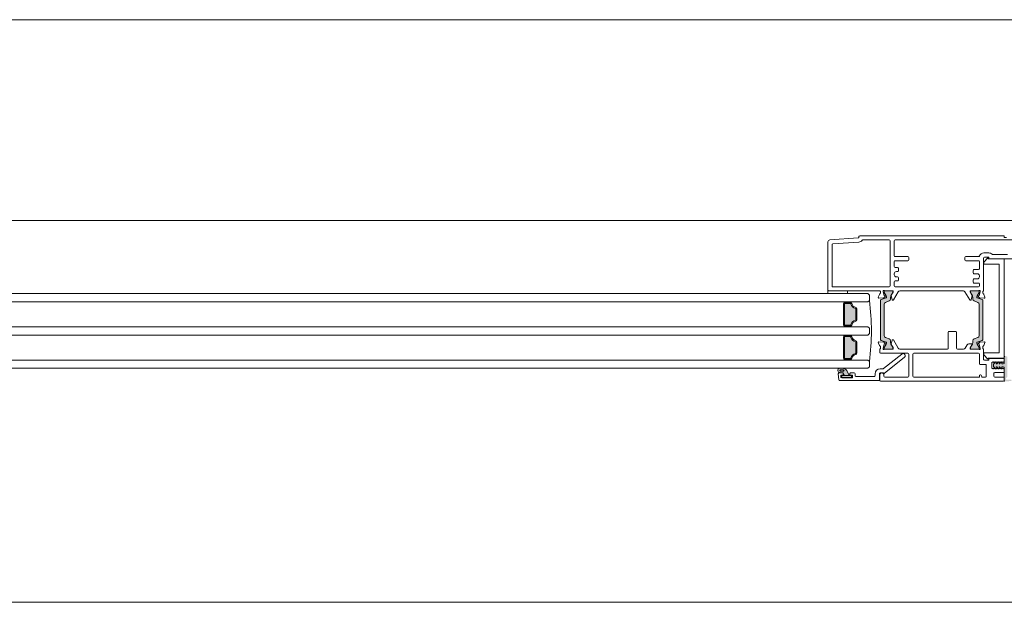
# Model space of a CAD drawing. Units: millimetres. Extents: x -2087 to 2038, y 3713 to 9269.
# Drawn here: x -864 to -389, y 4390 to 4670 of the extents above; entities that cross this region are included whole.
import ezdxf

# ---------------------------------------------------------------- set-up
doc = ezdxf.new("R2010")
doc.units = ezdxf.units.MM
doc.header["$LTSCALE"] = 2
doc.layers.add('A-Door', color=7, linetype='Continuous', lineweight=5)
doc.layers.add('A-Hatch', color=250, linetype='Continuous', lineweight=5)

# ---------------------------------------------------------------- blocks, each defined once
blk = doc.blocks.new('EU_0254-403-405 meeting stile')
at = {"layer": 'A-Hatch'}
h = blk.add_hatch(color=256, dxfattribs=at)
h.dxf.hatch_style = 1
h.paths.add_polyline_path([(-61.26, 18.55, -0.315299), (-61.06, 18.27, -0.131652), (-61.22, 17.67), (-62.15, 16.07, 0.131652), (-62.17, 15.97), (-62.17, 15.66, 0.414214), (-61.77, 15.26), (-58.37, 15.26, 0.414214), (-57.97, 15.66), (-57.97, 15.94, 0.131652), (-58.01, 16.09), (-58.93, 17.67, -0.131652), (-59.09, 18.27), (-59.09, 19.19, 0.315299), (-59.75, 20.13), (-61.57, 20.8, -0.315299), (-62.23, 21.74), (-62.23, 36.78, -0.315299), (-61.57, 37.72), (-59.75, 38.39, 0.315299), (-59.09, 39.32), (-59.09, 40.25, -0.131652), (-58.93, 40.85), (-58.01, 42.43, 0.131652), (-57.97, 42.58), (-57.97, 42.86, 0.414214), (-58.37, 43.26), (-61.77, 43.26, 0.414214), (-62.17, 42.86), (-62.17, 42.55, 0.131652), (-62.15, 42.45), (-61.22, 40.85, -0.131652), (-61.06, 40.25, -0.315299), (-61.26, 39.96), (-63.7, 39.07, 0.315299), (-64.03, 38.6), (-64.03, 19.91, 0.315299), (-63.7, 19.44)])
h = blk.add_hatch(color=256, dxfattribs=at)
h.dxf.hatch_style = 1
h.paths.add_polyline_path([(-17.37, 18.55, 0.315299), (-17.57, 18.27, 0.131652), (-17.41, 17.67), (-16.48, 16.07, -0.131652), (-16.46, 15.97), (-16.46, 15.66, -0.414214), (-16.86, 15.26), (-20.26, 15.26, -0.414214), (-20.66, 15.66), (-20.66, 15.94, -0.131652), (-20.62, 16.09), (-19.7, 17.67, 0.131652), (-19.54, 18.27), (-19.54, 19.19, -0.315299), (-18.88, 20.13), (-17.06, 20.8, 0.315299), (-16.4, 21.74), (-16.4, 36.78, 0.315299), (-17.06, 37.72), (-18.88, 38.39, -0.315299), (-19.54, 39.32), (-19.54, 40.25, 0.131652), (-19.7, 40.85), (-20.62, 42.43, -0.131652), (-20.66, 42.58), (-20.66, 42.86, -0.414214), (-20.26, 43.26), (-16.86, 43.26, -0.414214), (-16.46, 42.86), (-16.46, 42.55, -0.131652), (-16.48, 42.45), (-17.41, 40.85, 0.131652), (-17.57, 40.25, 0.315299), (-17.37, 39.96), (-14.93, 39.07, -0.315299), (-14.6, 38.6), (-14.6, 19.91, -0.315299), (-14.93, 19.44)])
h = blk.add_hatch(color=256, dxfattribs=at)
h.dxf.hatch_style = 1
h.paths.add_polyline_path([(-76.02, 34.79, -0.283515), (-78.25, 37.02, 0.34754), (-78.49, 37.21), (-78.49, 37.21), (-81.08, 37.21, 0.414214), (-81.33, 36.96), (-81.33, 36.96), (-81.33, 26.96, 0.414214), (-81.08, 26.71), (-81.08, 26.71), (-78.49, 26.71, 0.34754), (-78.25, 26.9, -0.283515), (-76.02, 29.13, 0.34754), (-75.83, 29.37), (-75.83, 34.55, 0.34754)])
h = blk.add_hatch(color=256, dxfattribs=at)
h.dxf.hatch_style = 1
h.paths.add_polyline_path([(-81.33, 20.96), (-81.33, 10.96, 0.414214), (-81.08, 10.71), (-81.08, 10.71), (-78.49, 10.71, 0.34754), (-78.25, 10.9, -0.283515), (-76.02, 13.13, 0.34754), (-75.83, 13.37), (-75.83, 18.55, 0.34754), (-76.02, 18.79, -0.283515), (-78.25, 21.02, 0.34754), (-78.49, 21.21), (-78.49, 21.21), (-81.08, 21.21, 0.414214)])
h = blk.add_hatch(color=256, dxfattribs=at)
h.dxf.hatch_style = 1
h.paths.add_polyline_path([(3.04, 6.11, -0.414214), (3.54, 6.61), (4.19, 6.61), (4.19, 5.99, 0.104246), (4.21, 5.89), (4.34, 5.76, 0.210738), (4.54, 5.76), (4.75, 5.97), (5.29, 6.61), (5.59, 6.61), (5.59, 5.99, 0.104212), (5.61, 5.89), (5.74, 5.76, 0.210669), (5.94, 5.76), (6.15, 5.97), (6.69, 6.61), (6.99, 6.61), (6.99, 5.99, 0.102238), (7.01, 5.89), (7.14, 5.76, 0.210608), (7.34, 5.76), (7.55, 5.97), (8.13, 6.65, 0.177368), (8.24, 6.98), (8.24, 7.75, 0.176407), (8.12, 8.07), (7.55, 8.75), (7.34, 8.96, 0.210688), (7.14, 8.96), (7.01, 8.83, 0.106159), (6.99, 8.73), (6.99, 8.11), (6.69, 8.11), (6.15, 8.75), (5.94, 8.96, 0.21074), (5.74, 8.96), (5.61, 8.83, 0.104232), (5.59, 8.73), (5.59, 8.11), (5.29, 8.11), (4.75, 8.75), (4.54, 8.96, 0.210801), (4.34, 8.96), (4.21, 8.83, 0.104265), (4.19, 8.73), (4.19, 8.11), (3.54, 8.11, -0.414395), (3.04, 8.61), (3.04, 8.61), (3.04, 11.46, 0.41469), (2.74, 11.76), (2.04, 11.76, 0.413647), (1.54, 11.26), (1.54, 2.04, 0.198879), (1.63, 1.83), (2.15, 1.31, -0.668179), (1.79, 0.46), (-0.42, 0.46, -0.613923), (-0.48, -0.07), (1.04, -0.24), (2.74, -0.24, 0.415036), (3.04, 0.06)])
h.paths.add_polyline_path([(-3.34, 11.76), (-4.04, 11.76, 0.412494), (-4.33, 11.46), (-4.33, 8.61, -0.415435), (-4.83, 8.11), (-5.48, 8.11), (-5.48, 8.73, 0.103419), (-5.51, 8.83), (-5.63, 8.96, 0.210792), (-5.83, 8.96), (-6.04, 8.75), (-6.58, 8.11), (-6.88, 8.11), (-6.88, 8.73, 0.104245), (-6.91, 8.83), (-7.03, 8.96, 0.210749), (-7.23, 8.96), (-7.44, 8.75), (-7.98, 8.11), (-8.28, 8.11), (-8.28, 8.73, 0.103518), (-8.31, 8.83), (-8.43, 8.96, 0.210679), (-8.63, 8.96), (-8.84, 8.75), (-9.42, 8.06, 0.174721), (-9.53, 7.74), (-9.53, 6.97, 0.177232), (-9.42, 6.65), (-8.84, 5.97), (-8.63, 5.76, 0.210599), (-8.43, 5.76), (-8.31, 5.89, 0.104845), (-8.28, 5.99), (-8.28, 6.61), (-7.98, 6.61), (-7.44, 5.97), (-7.23, 5.76, 0.210678), (-7.03, 5.76), (-6.91, 5.89, 0.104225), (-6.88, 5.99), (-6.88, 6.61), (-6.58, 6.61), (-6.04, 5.97), (-5.83, 5.76, 0.21073), (-5.63, 5.76), (-5.51, 5.89, 0.105078), (-5.48, 5.99), (-5.48, 6.61), (-4.83, 6.61, -0.412811), (-4.33, 6.11), (-4.33, 0.06, 0.414635), (-4.03, -0.24), (-2.33, -0.24), (-0.81, -0.07, -0.61392), (-0.87, 0.46), (-1.78, 0.46), (-3.08, 0.46, -0.666928), (-3.44, 1.31), (-2.92, 1.83, 0.198912), (-2.83, 2.04), (-2.83, 11.26, 0.415547)])
h = blk.add_hatch(color=256, dxfattribs=at)
h.dxf.hatch_style = 1
h.paths.add_polyline_path([(-78.13, 2.46, -0.414214), (-77.88, 2.21), (-77.88, 2.21), (-77.88, 1.81, -0.414214), (-78.13, 1.56), (-82.43, 1.56, -0.414214), (-82.68, 1.81), (-82.68, 2.21, -0.414211), (-82.43, 2.46)])
h.paths.add_polyline_path([(-80.12, 4.91, 0.223117), (-82.51, 6.01, 0.011855), (-83.7, 5.95, 0.788409), (-83.9, 4.01, 0.124619), (-81.88, 3.84), (-81.32, 2.46), (-79.03, 2.46)])
h.paths.add_polyline_path([(-81.69, 4.71), (-81.79, 4.66), (-81.91, 4.62), (-82.06, 4.59), (-82.22, 4.57), (-82.39, 4.56), (-82.56, 4.55), (-82.74, 4.56), (-82.91, 4.58), (-83.06, 4.61), (-83.21, 4.65), (-83.33, 4.7), (-83.43, 4.75), (-83.5, 4.81), (-83.55, 4.88), (-83.56, 4.94), (-83.54, 5), (-83.5, 5.06), (-83.42, 5.12), (-83.32, 5.17), (-83.19, 5.21), (-83.05, 5.24), (-82.89, 5.26), (-82.72, 5.28), (-82.55, 5.28), (-82.37, 5.27), (-82.2, 5.25), (-82.04, 5.22), (-81.9, 5.18), (-81.78, 5.13), (-81.68, 5.08), (-81.61, 5.02), (-81.56, 4.95), (-81.55, 4.89), (-81.56, 4.83), (-81.61, 4.77)], flags=16)
for p, q in [((-89.33, 43.66), (-89.33, 66.82)), ((-88.4, 67.82), (-74.71, 68.73)), ((-86.96, 65.92), (-74.34, 66.76)), ((-74.33, 69.13), (-74.33, 69.36)), ((-73.93, 69.76), (-4.33, 69.76)), ((-72.43, 67.76), (-59.73, 67.76)), ((-59.33, 67.36), (-59.33, 45.66)), ((-57.33, 67.36), (-57.33, 60.16)), ((-56.93, 67.76), (2.57, 67.76)), ((-4.33, 69.01), (-4.33, 69.76)), ((-3.33, 69.01), (-4.33, 69.01)), ((-87.33, 45.26), (-87.33, 65.52)), ((-57.33, 57.36), (-57.33, 54.91)), ((-56.93, 59.76), (-50.73, 59.76)), ((-50.73, 57.76), (-56.93, 57.76)), ((-50.33, 59.36), (-50.33, 58.16)), ((-23.33, 59.36), (-23.33, 58.16)), ((-16.73, 59.76), (-22.93, 59.76)), ((-22.93, 57.76), (-16.73, 57.76)), ((-16.33, 57.36), (-16.33, 53.91)), ((-14.33, 59.06), (-14.33, 43.26)), ((-11.76, 61.51), (-14.14, 61.51)), ((-14.13, 56.31), (-14.13, 57.13)), ((-14.08, 57.27), (-12.38, 58.97)), ((-11.83, 59.46), (-13.93, 59.46)), ((-12.03, 58.83), (-12.03, 58.61)), ((-12.03, 58.61), (-4.53, 58.61)), ((-11.83, 58.76), (-11.83, 59.46)), ((5.27, 58.76), (-11.83, 58.76)), ((-2.73, 60.76), (-9.93, 60.76)), ((-4.33, 58.41), (-4.33, 11.11)), ((-55.73, 54.51), (-56.93, 54.51)), ((-56.33, 52.51), (-55.73, 52.51)), ((-55.33, 52.91), (-55.33, 54.11)), ((-19.33, 51.91), (-19.33, 53.11)), ((-18.93, 53.51), (-16.73, 53.51)), ((-7.03, 56.11), (-13.93, 56.11)), ((-6.83, 13.61), (-6.83, 55.91)), ((-57.33, 51.51), (-57.33, 51.01)), ((-57.33, 47.61), (-57.33, 45.66)), ((-56.93, 48.01), (-55.73, 48.01)), ((-55.73, 50.01), (-56.33, 50.01)), ((-55.33, 48.41), (-55.33, 49.61)), ((-19.33, 47.41), (-19.33, 48.61)), ((-17.33, 51.51), (-18.93, 51.51)), ((-18.93, 49.01), (-17.33, 49.01)), ((-16.33, 50.51), (-16.33, 50.01)), ((-79.8, 43.26), (-89.33, 43.26)), ((-89.33, 43.26), (-89.33, 41.96)), ((-64.27, 43.26), (-88.93, 43.26)), ((-59.73, 45.26), (-87.33, 45.26)), ((-79.8, 41.96), (-79.8, 43.26)), ((-64.03, 42.97), (-64.03, 42.07)), ((-62.73, 43), (-62.73, 43.17)), ((-62.19, 40.94), (-62.72, 42.93)), ((-62.18, 42.86), (-62.18, 42.55)), ((-58.07, 43.26), (-61.99, 43.26)), ((-58.38, 43.26), (-61.78, 43.26)), ((-57.98, 42.58), (-57.98, 42.86)), ((-57.83, 42.97), (-57.83, 42.75)), ((-57.78, 38.86), (-55.39, 42.79)), ((-16.73, 45.26), (-56.93, 45.26)), ((-24.02, 43.26), (-54.64, 43.26)), ((-20.88, 38.86), (-23.28, 42.79)), ((-20.83, 42.97), (-20.83, 42.75)), ((-20.66, 42.86), (-20.66, 42.58)), ((-16.68, 43.26), (-20.59, 43.26)), ((-16.86, 43.26), (-20.26, 43.26)), ((-16.73, 47.01), (-18.93, 47.01)), ((-16.48, 40.94), (-15.94, 42.93)), ((-16.46, 42.55), (-16.46, 42.86)), ((-16.33, 46.61), (-16.33, 45.66)), ((-15.93, 43), (-15.93, 43.17)), ((-14.63, 42.97), (-14.63, 42.07)), ((-14.33, 43.26), (-14.39, 43.26)), ((-89.33, 41.96), (-79.8, 41.96)), ((-78.5, 37.96), (-78.5, 37.71)), ((-70.03, 41.96), (-69.33, 41.26)), ((-69.33, 38.66), (-70.03, 37.96)), ((-69.33, 41.26), (-69.33, 38.66)), ((-64.5, 41.58), (-65.02, 40.17)), ((-64.71, 39.77), (-62.35, 39.97)), ((-64.04, 38.6), (-64.04, 19.91)), ((-64.01, 38.6), (-64.01, 19.91)), ((-61.26, 39.96), (-63.71, 39.07)), ((-62.17, 40.06), (-61.79, 40.43)), ((-62.15, 42.45), (-61.23, 40.85)), ((-61.88, 40.76), (-62.06, 40.8)), ((-61.58, 37.72), (-59.75, 38.39)), ((-59.1, 39.32), (-59.1, 40.25)), ((-58.94, 40.85), (-58.02, 42.43)), ((-58.8, 40.99), (-58.37, 38.93)), ((-57.88, 42.59), (-58.77, 41.13)), ((-58.18, 38.77), (-57.95, 38.77)), ((-20.79, 42.59), (-19.9, 41.13)), ((-20.49, 38.77), (-20.71, 38.77)), ((-20.62, 42.43), (-19.7, 40.85)), ((-19.87, 40.99), (-20.29, 38.93)), ((-19.54, 40.25), (-19.54, 39.32)), ((-18.88, 38.39), (-17.06, 37.72)), ((-17.41, 40.85), (-16.48, 42.45)), ((-14.93, 39.07), (-17.37, 39.96)), ((-16.5, 40.06), (-16.87, 40.43)), ((-16.79, 40.76), (-16.61, 40.8)), ((-13.96, 39.77), (-16.31, 39.97)), ((-14.6, 19.91), (-14.6, 38.6)), ((-14.17, 41.58), (-13.65, 40.17)), ((-81.83, 36.96), (-81.83, 26.96)), ((-81.33, 26.96), (-81.33, 36.96)), ((-81.31, 36.96), (-81.31, 26.96)), ((-78.5, 37.71), (-81.08, 37.71)), ((-81.08, 37.21), (-78.5, 37.21)), ((-75.83, 34.55), (-75.83, 29.37)), ((-75.33, 29.37), (-75.33, 34.55)), ((-62.24, 21.74), (-62.24, 36.78)), ((-16.4, 36.78), (-16.4, 21.74)), ((-16.4, 36.78), (-16.4, 21.74)), ((-78.5, 26.71), (-81.08, 26.71)), ((-81.08, 26.21), (-78.5, 26.21)), ((-78.5, 25.96), (-78.5, 26.21)), ((-69.33, 25.26), (-70.03, 25.96)), ((-69.33, 22.66), (-69.33, 25.26)), ((-30.93, 23.76), (-27.73, 23.76)), ((-81.83, 10.96), (-81.83, 20.96)), ((-81.33, 20.96), (-81.33, 10.96)), ((-81.31, 10.96), (-81.31, 20.96)), ((-81.08, 21.71), (-78.5, 21.71)), ((-78.5, 21.21), (-81.08, 21.21)), ((-78.5, 21.96), (-78.5, 21.71)), ((-70.03, 21.96), (-69.33, 22.66)), ((-63.71, 19.44), (-61.26, 18.55)), ((-59.75, 20.13), (-61.58, 20.8)), ((-59.1, 18.27), (-59.1, 19.19)), ((-58.37, 19.59), (-58.8, 17.53)), ((-57.95, 19.75), (-58.18, 19.75)), ((-55.39, 15.73), (-57.78, 19.66)), ((-31.33, 15.66), (-31.33, 23.36)), ((-27.33, 23.36), (-27.33, 15.66)), ((-19.54, 19.19), (-19.54, 18.27)), ((-17.06, 20.8), (-18.88, 20.13)), ((-17.37, 18.55), (-14.93, 19.44)), ((-75.83, 13.37), (-75.83, 18.55)), ((-75.33, 18.55), (-75.33, 13.37)), ((-65.02, 18.35), (-64.5, 16.94)), ((-62.35, 18.55), (-64.71, 18.75)), ((-64.33, 13.66), (-64.33, 15.26)), ((-64.33, 15.26), (-64.27, 15.26)), ((-64.03, 16.45), (-64.03, 15.55)), ((-62.73, 15.35), (-62.73, 15.51)), ((-62.72, 15.59), (-62.19, 17.58)), ((-62.18, 15.97), (-62.18, 15.66)), ((-61.79, 18.08), (-62.17, 18.46)), ((-61.23, 17.67), (-62.15, 16.07)), ((-62.06, 17.71), (-61.88, 17.76)), ((-61.99, 15.26), (-58.07, 15.26)), ((-61.78, 15.26), (-58.38, 15.26)), ((-58.02, 16.09), (-58.94, 17.67)), ((-58.77, 17.39), (-57.88, 15.93)), ((-57.98, 15.66), (-57.98, 15.94)), ((-57.83, 15.77), (-57.83, 15.55)), ((-54.64, 15.26), (-31.73, 15.26)), ((-26.93, 15.26), (-24.02, 15.26)), ((-22.29, 17.27), (-23.22, 15.74)), ((-20, 17.75), (-21.43, 17.75)), ((-20.83, 15.81), (-19.83, 17.44)), ((-20.83, 15.54), (-20.83, 15.81)), ((-20.66, 15.94), (-20.66, 15.66)), ((-20.63, 15.26), (-16.68, 15.26)), ((-19.7, 17.67), (-20.62, 16.09)), ((-20.26, 15.26), (-16.86, 15.26)), ((-16.48, 16.07), (-17.41, 17.67)), ((-16.07, 18.56), (-16.83, 18.12)), ((-16.79, 17.75), (-16.58, 17.7)), ((-16.46, 15.66), (-16.46, 15.97)), ((-16.44, 17.56), (-15.93, 15.66)), ((-13.95, 18.74), (-16.07, 18.56)), ((-15.93, 15.66), (-15.93, 15.34)), ((-14.63, 15.56), (-14.63, 16.47)), ((-14.33, 15.26), (-14.33, 10.26)), ((-14.15, 16.94), (-13.64, 18.34)), ((-81.08, 10.71), (-78.5, 10.71)), ((-78.5, 10.21), (-81.08, 10.21)), ((-78.5, 9.96), (-78.5, 10.21)), ((-69.33, 9.26), (-70.03, 9.96)), ((-50.73, 13.26), (-63.93, 13.26)), ((-62.49, 5.85), (-53.65, 12.84)), ((-52.41, 11.28), (-62.21, 3.52)), ((-50.33, 2.16), (-50.33, 12.86)), ((-48.33, 2.16), (-48.33, 12.86)), ((-47.93, 13.26), (-16.73, 13.26)), ((-16.33, 12.86), (-16.33, 8.26)), ((-14.13, 12.39), (-14.13, 13.21)), ((-12.38, 10.55), (-14.08, 12.25)), ((-13.93, 13.41), (-7.03, 13.41)), ((-13.93, 9.86), (-12.03, 9.86)), ((-4.53, 10.91), (-12.03, 10.91)), ((-12.03, 10.91), (-12.03, 10.69)), ((-11.83, 10.06), (-11.83, 10.56)), ((-11.63, 10.76), (-4.73, 10.76)), ((-4.33, 8.61), (-4.33, 11.46)), ((-4.33, 10.36), (-4.33, 9.06)), ((-79.03, 2.46), (-80.12, 4.91)), ((-70.03, 5.96), (-69.33, 6.66)), ((-69.33, 6.66), (-69.33, 9.26)), ((-64.13, 5.76), (-62.74, 5.76)), ((-15.93, 7.86), (-13.43, 7.86)), ((-13.03, 7.46), (-13.03, 2.16)), ((-9.93, 9.06), (-10.33, 8.71)), ((-10.33, 8.71), (-10.33, 6.01)), ((-10.33, 6.01), (-9.93, 5.66)), ((-9.58, 8.71), (-9.93, 9.06)), ((-9.93, 5.66), (-9.58, 6.01)), ((-9.23, 9.06), (-9.58, 8.71)), ((-9.58, 6.01), (-9.23, 5.66)), ((-9.53, 6.97), (-9.53, 7.74)), ((-9.42, 8.07), (-8.73, 8.89)), ((-8.73, 5.83), (-9.42, 6.65)), ((-8.88, 8.71), (-9.23, 9.06)), ((-9.23, 5.66), (-8.88, 6.01)), ((-8.53, 9.06), (-8.88, 8.71)), ((-8.88, 6.01), (-8.53, 5.66)), ((-8.18, 8.71), (-8.53, 9.06)), ((-8.53, 5.66), (-8.18, 6.01)), ((-8.28, 8.73), (-8.28, 8.11)), ((-8.28, 8.11), (-7.98, 8.11)), ((-7.98, 6.61), (-8.28, 6.61)), ((-8.28, 6.61), (-8.28, 5.99)), ((-7.83, 9.06), (-8.18, 8.71)), ((-8.18, 6.01), (-7.83, 5.66)), ((-7.98, 8.11), (-7.33, 8.89)), ((-7.33, 5.83), (-7.98, 6.61)), ((-7.48, 8.71), (-7.83, 9.06)), ((-7.83, 5.66), (-7.48, 6.01)), ((-7.13, 9.06), (-7.48, 8.71)), ((-7.48, 6.01), (-7.13, 5.66)), ((-6.78, 8.71), (-7.13, 9.06)), ((-7.13, 5.66), (-6.78, 6.01)), ((-6.88, 8.73), (-6.88, 8.11)), ((-6.88, 8.11), (-6.58, 8.11)), ((-6.58, 6.61), (-6.88, 6.61)), ((-6.88, 6.61), (-6.88, 5.99)), ((-6.43, 9.06), (-6.78, 8.71)), ((-6.78, 6.01), (-6.43, 5.66)), ((-6.58, 8.11), (-5.93, 8.89)), ((-5.93, 5.83), (-6.58, 6.61)), ((-6.08, 8.71), (-6.43, 9.06)), ((-6.43, 5.66), (-6.08, 6.01)), ((-5.73, 9.06), (-6.08, 8.71)), ((-6.08, 6.01), (-5.73, 5.66)), ((-5.38, 8.71), (-5.73, 9.06)), ((-5.73, 5.66), (-5.38, 6.01)), ((-5.48, 8.73), (-5.48, 8.11)), ((-5.48, 8.11), (-4.83, 8.11)), ((-5.48, 6.61), (-5.48, 5.99)), ((-4.83, 6.61), (-5.48, 6.61)), ((-5.03, 9.06), (-5.38, 8.71)), ((-5.38, 6.01), (-5.03, 5.66)), ((-4.68, 8.71), (-5.03, 9.06)), ((-5.03, 5.66), (-4.68, 6.01)), ((-4.33, 9.06), (-4.68, 8.71)), ((-4.68, 6.01), (-4.33, 5.66)), ((-4.33, 0.06), (-4.33, 6.11)), ((-4.33, 5.66), (-4.33, 4.36)), ((-84.3, 3.32), (-84.04, 0.42)), ((-83.9, 3.76), (-82.08, 3.76)), ((-64.93, 0.06), (-83.64, 0.06)), ((-83.03, 2.66), (-83.03, 1.76)), ((-82.08, 2.66), (-83.03, 2.66)), ((-82.68, 2.21), (-82.68, 1.81)), ((-82.63, 1.36), (-77.53, 1.36)), ((-78.13, 2.46), (-82.43, 2.46)), ((-82.43, 1.56), (-78.13, 1.56)), ((-81.88, 3.84), (-81.32, 2.46)), ((-81.88, 3.56), (-81.88, 2.86)), ((-81.32, 2.46), (-79.03, 2.46)), ((-78.68, 2.86), (-78.68, 3.56)), ((-78.48, 3.76), (-76.63, 3.76)), ((-77.53, 2.66), (-78.48, 2.66)), ((-77.88, 1.81), (-77.88, 2.21)), ((-77.53, 1.36), (-77.53, 2.66)), ((-76.23, 3.36), (-76.23, 2.46)), ((-75.83, 2.06), (-66.93, 2.06)), ((-66.53, 2.46), (-66.53, 3.36)), ((-64.53, 3.36), (-64.53, 0.46)), ((-64.33, 0.16), (-64.33, 2.76)), ((-62.53, 3.76), (-64.13, 3.76)), ((-62.53, 3.67), (-62.53, 3.76)), ((-62.33, 2.76), (-62.33, 2.16)), ((-61.93, 1.76), (-50.73, 1.76)), ((-16.33, 1.76), (-47.93, 1.76)), ((-16.33, 2.36), (-16.33, 1.76)), ((-15.73, 2.76), (-15.93, 2.76)), ((-15.33, 2.16), (-15.33, 2.36)), ((-13.43, 1.76), (-14.93, 1.76)), ((-9.33, 3.56), (-9.33, 2.16)), ((-4.73, 3.96), (-8.93, 3.96)), ((-8.93, 1.76), (-4.73, 1.76)), ((-4.33, 1.36), (-4.33, 0.16)), ((-4.73, -0.24), (-63.93, -0.24))]:
    blk.add_line(p, q)
blk.add_lwpolyline([(-81.55, 4.89), (-81.56, 4.95), (-81.61, 5.02), (-81.68, 5.08), (-81.78, 5.13), (-81.9, 5.18), (-82.04, 5.22), (-82.2, 5.25), (-82.37, 5.27), (-82.55, 5.28), (-82.72, 5.28), (-82.89, 5.26), (-83.05, 5.24), (-83.19, 5.21), (-83.32, 5.17), (-83.42, 5.12), (-83.5, 5.06), (-83.54, 5), (-83.56, 4.94), (-83.55, 4.88), (-83.5, 4.81), (-83.43, 4.75), (-83.33, 4.7), (-83.21, 4.65), (-83.06, 4.61), (-82.91, 4.58), (-82.74, 4.56), (-82.56, 4.55), (-82.39, 4.56), (-82.22, 4.57), (-82.06, 4.59), (-81.91, 4.62), (-81.79, 4.66), (-81.69, 4.71), (-81.61, 4.77), (-81.56, 4.83), (-81.55, 4.89)])
for centre, radius, start, end in [((-88.33, 66.82), 1, 93.8141, 180), ((-74.73, 69.13), 0.4, 273.8141, 0), ((-74.49, 68.95), 2.2, 273.8141, 322.1697), ((-73.93, 69.36), 0.4, 90, 180), ((-72.43, 67.36), 0.4, 90, 142.1697), ((-59.73, 67.36), 0.4, 0, 90), ((-56.93, 67.36), 0.4, 90, 180), ((-86.93, 65.52), 0.4, 93.8141, 180), ((-56.93, 60.16), 0.4, 180, 270), ((-56.93, 57.36), 0.4, 90, 180), ((-50.73, 59.36), 0.4, 0, 90), ((-50.73, 58.16), 0.4, 270, 0), ((-22.93, 59.36), 0.4, 90, 180), ((-22.93, 58.16), 0.4, 180, 270), ((-16.73, 60.16), 0.4, 270, 337.9757), ((-16.73, 57.36), 0.4, 0, 90), ((-14.14, 59.11), 2.4, 90, 157.9757), ((-13.93, 59.06), 0.4, 90, 180), ((-13.93, 57.13), 0.2, 135, 180), ((-12.23, 58.83), 0.2, 0, 135), ((-11.76, 59.31), 2.2, 45.3602, 90), ((-9.93, 61.16), 0.4, 225.3602, 270), ((-4.53, 58.41), 0.2, 0, 90), ((-56.93, 54.91), 0.4, 180, 270), ((-56.33, 51.51), 1, 90, 180), ((-55.73, 54.11), 0.4, 0, 90), ((-55.73, 52.91), 0.4, 270, 0), ((-18.93, 53.11), 0.4, 90, 180), ((-16.73, 53.91), 0.4, 270, 0), ((-13.93, 56.31), 0.2, 180, 270), ((-7.03, 55.91), 0.2, 0, 90), ((-56.33, 51.01), 1, 180, 270), ((-56.93, 47.61), 0.4, 90, 180), ((-55.73, 49.61), 0.4, 0, 90), ((-55.73, 48.41), 0.4, 270, 0), ((-18.93, 51.91), 0.4, 180, 270), ((-18.93, 48.61), 0.4, 90, 180), ((-17.33, 50.51), 1, 0, 90), ((-17.33, 50.01), 1, 270, 0), ((-88.93, 43.66), 0.4, 180, 270), ((-64.33, 42.97), 0.3, 0, 78.3506), ((-62.43, 43.17), 0.3, 161.7759, 180), ((-62.43, 43), 0.3, 180, 195), ((-62.44, 43.16), 0.3, 41.8103, 160.5288), ((-61.99, 43.56), 0.3, 221.8103, 270), ((-61.78, 42.86), 0.4, 90, 180), ((-59.73, 45.66), 0.4, 270, 0), ((-58.38, 42.86), 0.4, 0, 90), ((-58.13, 42.97), 0.3, 0, 78.3506), ((-58.13, 42.75), 0.3, 328.6, 0), ((-56.93, 45.66), 0.4, 180, 270), ((-54.53, 42.27), 1, 96.3729, 148.6), ((-24.13, 42.27), 1, 31.4, 83.6271), ((-20.53, 42.97), 0.3, 101.6494, 180), ((-20.53, 42.75), 0.3, 180, 211.4), ((-20.26, 42.86), 0.4, 90, 180), ((-18.93, 47.41), 0.4, 180, 270), ((-16.86, 42.86), 0.4, 0, 90), ((-16.73, 46.61), 0.4, 0, 90), ((-16.73, 45.66), 0.4, 270, 0), ((-16.68, 43.56), 0.3, 270, 318.1897), ((-16.23, 43.16), 0.3, 19.4712, 138.1897), ((-16.23, 43.17), 0.3, 0, 18.2241), ((-16.23, 43), 0.3, 345, 0), ((-14.33, 42.97), 0.3, 101.6494, 180), ((-176.88, 23.96), 108.54, 352.2166, 7.7834), ((-64.73, 40.07), 0.3, 160, 275), ((-64.22, 41.48), 0.3, 100.9043, 160), ((-64.33, 42.07), 0.3, 280.9043, 0), ((-63.54, 38.6), 0.5, 110, 180), ((-62.38, 40.27), 0.3, 275, 315), ((-62.01, 40.99), 0.192, 195, 255), ((-61.98, 42.55), 0.2, 180, 210), ((-61.93, 40.57), 0.192, 315, 75), ((-61.37, 40.25), 0.3, 290, 0), ((-62.27, 40.25), 1.2, 0, 30), ((-60.1, 39.32), 1, 290, 0), ((-57.9, 40.25), 1.2, 150, 180), ((-58.6, 41.03), 0.2, 148.6, 191.5425), ((-58.18, 38.97), 0.2, 191.5425, 270), ((-58.28, 42.58), 0.3, 330, 0), ((-57.95, 38.97), 0.2, 270, 328.6), ((-20.71, 38.97), 0.2, 211.4, 270), ((-20.36, 42.58), 0.3, 180, 210), ((-20.49, 38.97), 0.2, 270, 348.4575), ((-20.07, 41.03), 0.2, 348.4575, 31.4), ((-20.74, 40.25), 1.2, 0, 30), ((-18.54, 39.32), 1, 180, 250), ((-16.37, 40.25), 1.2, 150, 180), ((-17.27, 40.25), 0.3, 180, 250), ((-16.74, 40.57), 0.192, 105, 225), ((-16.66, 40.99), 0.192, 285, 345), ((-16.29, 40.27), 0.3, 225, 265), ((-16.66, 42.55), 0.2, 330, 0), ((-15.1, 38.6), 0.5, 0, 70), ((-14.33, 42.07), 0.3, 180, 259.0957), ((-14.45, 41.48), 0.3, 20, 79.0957), ((-13.93, 40.07), 0.3, 265, 20), ((-81.08, 36.96), 0.75, 90, 180), ((-81.08, 36.96), 0.25, 90, 180), ((-78.5, 36.96), 0.75, 13.3424, 90), ((-78.5, 36.96), 0.25, 13.3424, 90), ((-75.33, 37.71), 3, 193.3424, 256.6576), ((-75.33, 37.71), 2.5, 193.3424, 256.6576), ((-76.08, 34.55), 0.25, 0, 76.6576), ((-76.08, 34.55), 0.75, 0, 76.6576), ((-61.24, 36.78), 1, 110, 180), ((-17.4, 36.78), 1, 0, 70), ((-75.33, 26.21), 3, 103.3424, 166.6576), ((-75.33, 26.21), 2.5, 103.3424, 166.6576), ((-76.08, 29.37), 0.25, 283.3424, 0), ((-76.08, 29.37), 0.75, 283.3424, 0), ((-81.08, 26.96), 0.75, 180, 270), ((-81.08, 26.96), 0.25, 180, 270), ((-78.5, 26.96), 0.25, 270, 346.6576), ((-78.5, 26.96), 0.75, 270, 346.6576), ((-30.93, 23.36), 0.4, 90, 180), ((-27.73, 23.36), 0.4, 0, 90), ((-81.08, 20.96), 0.75, 90, 180), ((-81.08, 20.96), 0.25, 90, 180), ((-78.5, 20.96), 0.75, 13.3424, 90), ((-78.5, 20.96), 0.25, 13.3424, 90), ((-75.33, 21.71), 3, 193.3424, 256.6576), ((-75.33, 21.71), 2.5, 193.3424, 256.6576), ((-76.08, 18.55), 0.75, 0, 76.6576), ((-63.54, 19.91), 0.5, 180, 250), ((-61.24, 21.74), 1, 180, 250), ((-60.1, 19.19), 1, 0, 70), ((-58.18, 19.55), 0.2, 90, 168.4575), ((-57.95, 19.55), 0.2, 31.4, 90), ((-18.54, 19.19), 1, 110, 180), ((-17.4, 21.74), 1, 290, 0), ((-15.1, 19.91), 0.5, 290, 0), ((-76.08, 18.55), 0.25, 0, 76.6576), ((-64.73, 18.45), 0.3, 85, 200), ((-64.22, 17.04), 0.3, 200, 259.0957), ((-64.33, 16.45), 0.3, 0, 79.0957), ((-64.33, 15.55), 0.3, 281.6494, 0), ((-62.43, 15.51), 0.3, 165, 180), ((-62.43, 15.35), 0.3, 180, 198.2241), ((-62.44, 15.36), 0.3, 199.4712, 318.1897), ((-62.38, 18.25), 0.3, 45, 85), ((-61.99, 14.96), 0.3, 90, 138.1897), ((-62.01, 17.53), 0.192, 105, 165), ((-61.98, 15.97), 0.2, 150, 180), ((-61.78, 15.66), 0.4, 180, 270), ((-61.93, 17.95), 0.192, 285, 45), ((-61.37, 18.27), 0.3, 0, 70), ((-62.27, 18.27), 1.2, 330, 0), ((-57.9, 18.27), 1.2, 180, 210), ((-58.6, 17.49), 0.2, 168.4575, 211.4), ((-58.38, 15.66), 0.4, 270, 0), ((-58.13, 15.55), 0.3, 281.6494, 0), ((-58.28, 15.94), 0.3, 0, 30), ((-58.13, 15.77), 0.3, 0, 31.4), ((-54.53, 16.25), 1, 211.4, 263.6271), ((-31.73, 15.66), 0.4, 270, 0), ((-26.93, 15.66), 0.4, 180, 270), ((-24.08, 16.26), 1, 273.2832, 328.6), ((-21.43, 16.75), 1, 90, 148.5997), ((-20.53, 15.54), 0.3, 180, 251.7694), ((-20.36, 15.94), 0.3, 150, 180), ((-20.26, 15.66), 0.4, 180, 270), ((-20, 17.55), 0.2, 328.6, 90), ((-20.74, 18.27), 1.2, 330, 0), ((-17.27, 18.27), 0.3, 110, 180), ((-16.37, 18.27), 1.2, 180, 210), ((-16.73, 17.94), 0.2, 120, 255.0001), ((-16.86, 15.66), 0.4, 270, 0), ((-16.68, 14.96), 0.3, 41.8103, 90), ((-16.63, 17.5), 0.2, 14.9999, 75.0001), ((-16.66, 15.97), 0.2, 0, 30), ((-16.23, 15.36), 0.3, 221.8103, 340.5288), ((-16.23, 15.34), 0.3, 343.5524, 0), ((-14.33, 16.47), 0.3, 112.4098, 180), ((-14.33, 15.56), 0.3, 180, 270), ((-14.43, 17.04), 0.3, 267.2548, 340.5288), ((-13.92, 18.44), 0.3, 340, 95), ((-81.08, 10.96), 0.75, 180, 270), ((-81.08, 10.96), 0.25, 180, 270), ((-78.5, 10.96), 0.25, 270, 346.6576), ((-78.5, 10.96), 0.75, 270, 346.6576), ((-75.33, 10.21), 3, 103.3424, 166.6576), ((-75.33, 10.21), 2.5, 103.3424, 166.6576), ((-76.08, 13.37), 0.25, 283.3424, 0), ((-76.08, 13.37), 0.75, 283.3424, 0), ((-63.93, 13.66), 0.4, 180, 270), ((-53.03, 12.06), 1, 308.3805, 128.3805), ((-50.73, 12.86), 0.4, 0, 90), ((-47.93, 12.86), 0.4, 90, 180), ((-16.73, 12.86), 0.4, 0, 90), ((-13.93, 10.26), 0.4, 180, 270), ((-13.93, 13.21), 0.2, 90, 180), ((-13.93, 12.39), 0.2, 180, 225), ((-12.23, 10.69), 0.2, 225, 0), ((-12.03, 10.06), 0.2, 270, 0), ((-11.63, 10.56), 0.2, 90, 180), ((-7.03, 13.61), 0.2, 270, 0), ((-4.73, 10.36), 0.4, 0, 90), ((-4.53, 11.11), 0.2, 270, 0), ((-4.03, 11.46), 0.3, 90, 180), ((-83.57, 4.96), 1.01, 97.5029, 251.7436), ((-81.95, -19.07), 25.09, 91.2805, 93.9973), ((-82.48, 2.92), 3.09, 40.1671, 90.4776), ((-64.13, 3.36), 2.4, 90, 180), ((-62.74, 6.16), 0.4, 270, 308.3805), ((-15.93, 8.26), 0.4, 180, 270), ((-13.43, 7.46), 0.4, 0, 90), ((-9.03, 7.74), 0.5, 140, 180), ((-9.03, 6.97), 0.5, 180, 220), ((-8.53, 8.73), 0.25, 0, 140), ((-8.53, 5.99), 0.25, 220, 0), ((-7.13, 8.73), 0.25, 0, 140), ((-7.13, 5.99), 0.25, 220, 0), ((-5.73, 8.73), 0.25, 0, 140), ((-5.73, 5.99), 0.25, 220, 0), ((-4.83, 8.61), 0.5, 270, 0), ((-4.83, 6.11), 0.5, 0, 90), ((-83.9, 3.36), 0.4, 90, 185), ((-83.64, 0.46), 0.4, 185, 270), ((-82.56, 7.91), 4.12, 251.2783, 279.3925), ((-82.63, 1.76), 0.4, 180, 270), ((-82.43, 2.21), 0.25, 90, 180), ((-82.43, 1.81), 0.25, 180, 270), ((-82.08, 3.56), 0.2, 0, 90), ((-82.08, 2.86), 0.2, 270, 0), ((-78.48, 3.56), 0.2, 90, 180), ((-78.48, 2.86), 0.2, 180, 270), ((-78.13, 2.21), 0.25, 0, 90), ((-78.13, 1.81), 0.25, 270, 0), ((-76.63, 3.36), 0.4, 0, 90), ((-75.83, 2.46), 0.4, 180, 270), ((-66.93, 2.46), 0.4, 270, 0), ((-64.93, 0.46), 0.4, 270, 0), ((-64.13, 3.36), 0.4, 90, 180), ((-63.33, 2.76), 1, 0, 180), ((-63.93, 0.16), 0.4, 180, 270), ((-62.33, 3.67), 0.2, 180, 308.3805), ((-61.93, 2.16), 0.4, 180, 270), ((-50.73, 2.16), 0.4, 270, 0), ((-47.93, 2.16), 0.4, 180, 270), ((-15.93, 2.36), 0.4, 90, 180), ((-15.73, 2.36), 0.4, 0, 90), ((-14.93, 2.16), 0.4, 180, 270), ((-13.43, 2.16), 0.4, 270, 0), ((-8.93, 3.56), 0.4, 90, 180), ((-8.93, 2.16), 0.4, 180, 270), ((-4.73, 4.36), 0.4, 270, 0), ((-4.73, 1.36), 0.4, 0, 90), ((-4.73, 0.16), 0.4, 270, 0), ((-4.03, 0.06), 0.3, 180, 270)]:
    blk.add_arc(centre, radius, start, end)

msp = doc.modelspace()

# ---------------------------------------------------------------- linework, layer by layer
at = {"layer": 'A-Door'}
for p, q in [((-1173.25, 4538.56), (-455.14, 4538.56)), ((-1173.25, 4534.56), (-455.14, 4534.56)), ((-1173.25, 4522.56), (-455.14, 4522.56)), ((-1173.25, 4518.56), (-455.14, 4518.56)), ((-1173.25, 4506.56), (-455.14, 4506.56)), ((-1173.25, 4502.56), (-455.14, 4502.56))]:
    msp.add_line(p, q, dxfattribs=at)
at = {"layer": 'A-Hatch'}
for points in [[(-1236.75, 4670.41), (465.25, 4670.41)], [(465.36, 4573.72), (-1237.05, 4573.72)], [(-1285.75, 4472.21), (-1285.75, 4389.92), (514.25, 4389.92), (514.25, 4472.21)]]:
    msp.add_lwpolyline(points, dxfattribs=at)

# ---------------------------------------------------------------- block references
at = {"layer": 'A-Door'}
msp.add_blockref('EU_0254-403-405 meeting stile', (-385.11, 4496.6), dxfattribs=at)

doc.saveas('drawing.dxf')
